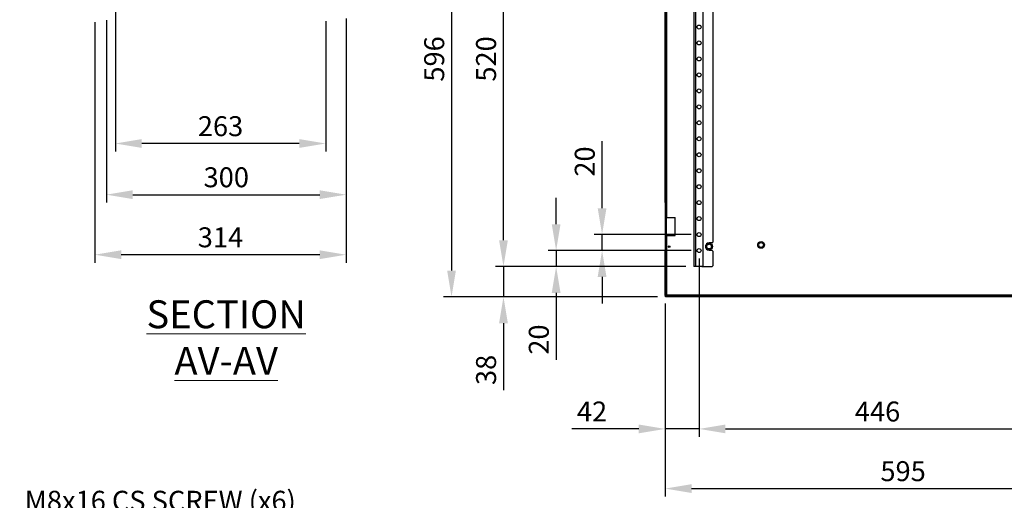
# Model space of a CAD drawing. Units: millimetres. Extents: x 63 to 4308, y 73 to 3064.
# Drawn here: x 1888 to 3120, y 1237 to 1839 of the extents above; entities that cross this region are included whole.
import ezdxf
from ezdxf import colors
from ezdxf.entities.mleader import LeaderData, LeaderLine
from ezdxf.math import Vec2, Vec3

# ---------------------------------------------------------------- set-up
doc = ezdxf.new("R2010")
doc.units = ezdxf.units.MM
doc.header["$LTSCALE"] = 2
doc.header["$PDSIZE"] = -1
doc.layers.add('Dimensions', color=7, linetype='Continuous')
doc.styles.add('SLDTEXTSTYLE1', font='romans.shx', dxfattribs={"width": 0.75})
doc.styles.get("Standard").update_dxf_attribs({"font": 'romans.shx', "width": 0.8})
doc.dimstyles.new('SLDDIMSTYLE2', dxfattribs={"dimscale": 10, "dimtxt": 2.5, "dimasz": 3.302, "dimexe": 1, "dimexo": 1, "dimgap": 0.926042, "dimtad": 1, "dimdec": 0, "dimrnd": 1e-09, "dimzin": 12, "dimdsep": 46, "dimtxsty": 'Standard', "dimcen": 2, "dimadec": 0, "dimazin": 3, "dimtfac": 1, "dimtdec": 0, "dimtmove": 0, "dimatfit": 0, "dimfxl": 1, "dimfrac": 2, "dimtolj": 1, "dimtzin": 12, "dimarcsym": 0})

# ---------------------------------------------------------------- blocks, each defined once
blk = doc.blocks.new('*D22')
at = {"layer": 'Defpoints', "color": 0, "transparency": 16777216}
for p in [(2007.6, 1872.5), (2270.9, 1846.9), (2007.6, 1683.6)]:
    blk.add_point(p, dxfattribs=at)
at = {"layer": 'Dimensions', "color": 0, "lineweight": -2, "transparency": 16777216}
for p, q in [((2007.6, 1862.5), (2007.6, 1673.6)), ((2270.9, 1836.9), (2270.9, 1673.6)), ((2237.8, 1683.6), (2040.6, 1683.6))]:
    blk.add_line(p, q, dxfattribs=at)
at = {"layer": 'Dimensions', "color": 0, "transparency": 16777216}
for points in [[(2040.6, 1689.1), (2040.6, 1678.1), (2007.6, 1683.6)], [(2237.8, 1689.1), (2237.8, 1678.1), (2270.9, 1683.6)]]:
    blk.add_solid(points, dxfattribs=at)
at = {"layer": 'Dimensions', "color": 0, "transparency": 16777216, "insert": (2139.2, 1705.3), "char_height": 25, "attachment_point": 5}
blk.add_mtext('\\A1;263', dxfattribs=at)
blk = doc.blocks.new('*D23')
at = {"layer": 'Defpoints', "color": 0, "transparency": 16777216}
for p in [(2296.4, 1850), (1996.4, 1848), (2296.4, 1619.5)]:
    blk.add_point(p, dxfattribs=at)
at = {"layer": 'Dimensions', "color": 0, "lineweight": -2, "transparency": 16777216}
for p, q in [((1996.4, 1838), (1996.4, 1609.5)), ((2296.4, 1840), (2296.4, 1609.5)), ((2029.4, 1619.5), (2263.3, 1619.5))]:
    blk.add_line(p, q, dxfattribs=at)
at = {"layer": 'Dimensions', "color": 0, "transparency": 16777216}
for points in [[(2029.4, 1625), (2029.4, 1614), (1996.4, 1619.5)], [(2263.3, 1625), (2263.3, 1614), (2296.4, 1619.5)]]:
    blk.add_solid(points, dxfattribs=at)
at = {"layer": 'Dimensions', "color": 0, "transparency": 16777216, "insert": (2146.4, 1641.3), "char_height": 25, "attachment_point": 5}
blk.add_mtext('\\A1;300', dxfattribs=at)
blk = doc.blocks.new('*D24')
at = {"layer": 'Defpoints', "color": 0, "transparency": 16777216}
for p in [(2296.4, 1850), (1981.9, 1845.4), (1981.9, 1544.3)]:
    blk.add_point(p, dxfattribs=at)
at = {"layer": 'Dimensions', "color": 0, "lineweight": -2, "transparency": 16777216}
for p, q in [((2296.4, 1840), (2296.4, 1534.3)), ((1981.9, 1835.4), (1981.9, 1534.3)), ((2263.3, 1544.3), (2014.9, 1544.3))]:
    blk.add_line(p, q, dxfattribs=at)
at = {"layer": 'Dimensions', "color": 0, "transparency": 16777216}
for points in [[(2014.9, 1549.8), (2014.9, 1538.8), (1981.9, 1544.3)], [(2263.3, 1549.8), (2263.3, 1538.8), (2296.4, 1544.3)]]:
    blk.add_solid(points, dxfattribs=at)
at = {"layer": 'Dimensions', "color": 0, "transparency": 16777216, "insert": (2139.1, 1566.1), "char_height": 25, "attachment_point": 5}
blk.add_mtext('\\A1;314', dxfattribs=at)
blk = doc.blocks.new('*D30')
at = {"layer": 'Defpoints', "color": 0, "transparency": 16777216}
for p in [(2695.6, 1493.1), (3291.1, 1493.1), (3291.1, 1251.4)]:
    blk.add_point(p, dxfattribs=at)
at = {"layer": 'Dimensions', "color": 0, "lineweight": -2, "transparency": 16777216}
for p, q in [((2695.6, 1483.1), (2695.6, 1241.4)), ((3291.1, 1483.1), (3291.1, 1241.4)), ((2728.6, 1251.4), (3258.1, 1251.4))]:
    blk.add_line(p, q, dxfattribs=at)
at = {"layer": 'Dimensions', "color": 0, "transparency": 16777216}
for points in [[(2728.6, 1256.9), (2728.6, 1245.9), (2695.6, 1251.4)], [(3258.1, 1256.9), (3258.1, 1245.9), (3291.1, 1251.4)]]:
    blk.add_solid(points, dxfattribs=at)
at = {"layer": 'Dimensions', "color": 0, "transparency": 16777216, "insert": (2993.4, 1273.2), "char_height": 25, "attachment_point": 5}
blk.add_mtext('\\A1;595', dxfattribs=at)
blk = doc.blocks.new('*D31')
at = {"layer": 'Defpoints', "color": 0, "transparency": 16777216}
for p in [(2738.1, 1549.5), (3184.6, 1549.5), (3184.6, 1326.1)]:
    blk.add_point(p, dxfattribs=at)
at = {"layer": 'Dimensions', "color": 0, "lineweight": -2, "transparency": 16777216}
for p, q in [((2738.1, 1539.5), (2738.1, 1316.1)), ((3184.6, 1539.5), (3184.6, 1316.1)), ((2771.1, 1326.1), (3151.6, 1326.1))]:
    blk.add_line(p, q, dxfattribs=at)
at = {"layer": 'Dimensions', "color": 0, "transparency": 16777216}
for points in [[(2771.1, 1331.6), (2771.1, 1320.6), (2738.1, 1326.1)], [(3151.6, 1331.6), (3151.6, 1320.6), (3184.6, 1326.1)]]:
    blk.add_solid(points, dxfattribs=at)
at = {"layer": 'Dimensions', "color": 0, "transparency": 16777216, "insert": (2961.4, 1347.9), "char_height": 25, "attachment_point": 5}
blk.add_mtext('\\A1;446', dxfattribs=at)
blk = doc.blocks.new('*D32')
at = {"layer": 'Defpoints', "color": 0, "transparency": 16777216}
for p in [(2738.1, 1549.5), (2695.6, 1493.1), (2695.6, 1326.1)]:
    blk.add_point(p, dxfattribs=at)
at = {"layer": 'Dimensions', "color": 0, "lineweight": -2, "transparency": 16777216}
for p, q in [((2738.1, 1539.5), (2738.1, 1316.1)), ((2695.6, 1483.1), (2695.6, 1316.1)), ((2662.6, 1326.1), (2578.7, 1326.1)), ((2738.1, 1326.1), (2695.6, 1326.1)), ((2771.1, 1326.1), (2804.2, 1326.1))]:
    blk.add_line(p, q, dxfattribs=at)
at = {"layer": 'Dimensions', "color": 0, "transparency": 16777216}
for points in [[(2662.6, 1331.6), (2662.6, 1320.6), (2695.6, 1326.1)], [(2771.1, 1331.6), (2771.1, 1320.6), (2738.1, 1326.1)]]:
    blk.add_solid(points, dxfattribs=at)
at = {"layer": 'Dimensions', "color": 0, "transparency": 16777216, "insert": (2604.1, 1347.9), "char_height": 25, "attachment_point": 5}
blk.add_mtext('\\A1;42', dxfattribs=at)
blk = doc.blocks.new('*D34')
at = {"layer": 'Defpoints', "color": 0, "transparency": 16777216}
for p in [(2696.1, 2087.5), (2428.3, 1491.5), (2696.1, 1491.5)]:
    blk.add_point(p, dxfattribs=at)
at = {"layer": 'Dimensions', "color": 0, "lineweight": -2, "transparency": 16777216}
for p, q in [((2686.1, 2087.5), (2418.3, 2087.5)), ((2428.3, 2054.4), (2428.3, 1524.5)), ((2686.1, 1491.5), (2418.3, 1491.5))]:
    blk.add_line(p, q, dxfattribs=at)
at = {"layer": 'Dimensions', "color": 0, "transparency": 16777216}
for points in [[(2422.8, 2054.4), (2433.8, 2054.4), (2428.3, 2087.5)], [(2422.8, 1524.5), (2433.8, 1524.5), (2428.3, 1491.5)]]:
    blk.add_solid(points, dxfattribs=at)
at = {"layer": 'Dimensions', "color": 0, "transparency": 16777216, "insert": (2406.6, 1789.5), "char_height": 25, "attachment_point": 5, "rotation": 90}
blk.add_mtext('\\A1;596', dxfattribs=at)
blk = doc.blocks.new('*D35')
at = {"layer": 'Defpoints', "color": 0, "transparency": 16777216}
for p in [(2731.6, 1529.5), (2493.3, 1491.5), (2696.1, 1491.5)]:
    blk.add_point(p, dxfattribs=at)
at = {"layer": 'Dimensions', "color": 0, "lineweight": -2, "transparency": 16777216}
for p, q in [((2493.3, 1562.5), (2493.3, 1595.5)), ((2721.6, 1529.5), (2483.3, 1529.5)), ((2493.3, 1529.5), (2493.3, 1491.5)), ((2686.1, 1491.5), (2483.3, 1491.5)), ((2493.3, 1458.4), (2493.3, 1374.5))]:
    blk.add_line(p, q, dxfattribs=at)
at = {"layer": 'Dimensions', "color": 0, "transparency": 16777216}
for points in [[(2487.8, 1562.5), (2498.8, 1562.5), (2493.3, 1529.5)], [(2487.8, 1458.4), (2498.8, 1458.4), (2493.3, 1491.5)]]:
    blk.add_solid(points, dxfattribs=at)
at = {"layer": 'Dimensions', "color": 0, "transparency": 16777216, "insert": (2471.5, 1400), "char_height": 25, "attachment_point": 5, "rotation": 90}
blk.add_mtext('\\A1;38', dxfattribs=at)
blk = doc.blocks.new('*D36')
at = {"layer": 'Defpoints', "color": 0, "transparency": 16777216}
for p in [(2493.3, 2049.5), (2731.6, 2049.5), (2731.6, 1529.5)]:
    blk.add_point(p, dxfattribs=at)
at = {"layer": 'Dimensions', "color": 0, "lineweight": -2, "transparency": 16777216}
for p, q in [((2721.6, 2049.5), (2483.3, 2049.5)), ((2493.3, 1562.5), (2493.3, 2016.4)), ((2721.6, 1529.5), (2483.3, 1529.5))]:
    blk.add_line(p, q, dxfattribs=at)
at = {"layer": 'Dimensions', "color": 0, "transparency": 16777216}
for points in [[(2487.8, 2016.4), (2498.8, 2016.4), (2493.3, 2049.5)], [(2487.8, 1562.5), (2498.8, 1562.5), (2493.3, 1529.5)]]:
    blk.add_solid(points, dxfattribs=at)
at = {"layer": 'Dimensions', "color": 0, "transparency": 16777216, "insert": (2471.5, 1789.5), "char_height": 25, "attachment_point": 5, "rotation": 90}
blk.add_mtext('\\A1;520', dxfattribs=at)
blk = doc.blocks.new('*D37')
at = {"layer": 'Defpoints', "color": 0, "transparency": 16777216}
for p in [(2738.1, 1549.5), (2559.2, 1529.5), (2731.6, 1529.5)]:
    blk.add_point(p, dxfattribs=at)
at = {"layer": 'Dimensions', "color": 0, "lineweight": -2, "transparency": 16777216}
for p, q in [((2559.2, 1582.5), (2559.2, 1615.5)), ((2728.1, 1549.5), (2549.2, 1549.5)), ((2559.2, 1549.5), (2559.2, 1529.5)), ((2721.6, 1529.5), (2549.2, 1529.5)), ((2559.2, 1496.4), (2559.2, 1412.5))]:
    blk.add_line(p, q, dxfattribs=at)
at = {"layer": 'Dimensions', "color": 0, "transparency": 16777216}
for points in [[(2553.7, 1582.5), (2564.7, 1582.5), (2559.2, 1549.5)], [(2553.7, 1496.4), (2564.7, 1496.4), (2559.2, 1529.5)]]:
    blk.add_solid(points, dxfattribs=at)
at = {"layer": 'Dimensions', "color": 0, "transparency": 16777216, "insert": (2537.5, 1438), "char_height": 25, "attachment_point": 5, "rotation": 90}
blk.add_mtext('\\A1;20', dxfattribs=at)
blk = doc.blocks.new('*D38')
at = {"layer": 'Defpoints', "color": 0, "transparency": 16777216}
for p in [(2616.7, 1569.5), (2738.1, 1569.5), (2738.1, 1549.5)]:
    blk.add_point(p, dxfattribs=at)
at = {"layer": 'Dimensions', "color": 0, "lineweight": -2, "transparency": 16777216}
for p, q in [((2616.7, 1602.5), (2616.7, 1686.4)), ((2728.1, 1569.5), (2606.7, 1569.5)), ((2616.7, 1549.5), (2616.7, 1569.5)), ((2728.1, 1549.5), (2606.7, 1549.5)), ((2616.7, 1516.4), (2616.7, 1483.4))]:
    blk.add_line(p, q, dxfattribs=at)
at = {"layer": 'Dimensions', "color": 0, "transparency": 16777216}
for points in [[(2611.2, 1602.5), (2622.2, 1602.5), (2616.7, 1569.5)], [(2611.2, 1516.4), (2622.2, 1516.4), (2616.7, 1549.5)]]:
    blk.add_solid(points, dxfattribs=at)
at = {"layer": 'Dimensions', "color": 0, "transparency": 16777216, "insert": (2595, 1661), "char_height": 25, "attachment_point": 5, "rotation": 90}
blk.add_mtext('\\A1;20', dxfattribs=at)

msp = doc.modelspace()

# ---------------------------------------------------------------- linework, layer by layer
at = {"color": 7, "linetype": 'Continuous', "lineweight": 25}
for p, q in [((2731.6, 2049.5), (2731.6, 1529.5)), ((2733.7, 2049.5), (2733.7, 1529.5)), ((2742.6, 2048.5), (2742.6, 1530.5)), ((2755.1, 2018.9), (2755.1, 1560.1)), ((2695.6, 1609.5), (2695.6, 1969.5)), ((2697.1, 1609.5), (2697.1, 1969.5)), ((2697.1, 1609.5), (2695.6, 1609.5)), ((2695.6, 1609.5), (2695.6, 1549.5)), ((2697.1, 1549.5), (2697.1, 1609.5)), ((2697.6, 1590.8), (2697.1, 1590.3)), ((2708.1, 1590.3), (2697.1, 1590.3)), ((2697.6, 1590.8), (2707.6, 1590.8)), ((2708.1, 1590.3), (2707.6, 1590.8)), ((2708.1, 1568.6), (2708.1, 1590.3)), ((2697.1, 1568.6), (2697.6, 1568.1)), ((2697.1, 1568.6), (2708.1, 1568.6)), ((2707.6, 1568.1), (2697.6, 1568.1)), ((2707.6, 1568.1), (2708.1, 1568.6)), ((2754.1, 1559.1), (2750.6, 1559.1)), ((2754.1, 1559.1), (2755.1, 1560.1)), ((2695.6, 1549.5), (2697.1, 1549.5)), ((2695.6, 1493.1), (2695.6, 1549.5)), ((2697.1, 1493.1), (2697.1, 1549.5)), ((2750.6, 1549.9), (2754.1, 1549.9)), ((2755.1, 1548.9), (2754.1, 1549.9)), ((2755.1, 1548.9), (2755.1, 1530.5)), ((2733.7, 1529.5), (2731.6, 1529.5)), ((2741.6, 1529.5), (2733.7, 1529.5)), ((2741.6, 1529.5), (2742.6, 1530.5)), ((2741.6, 1529.5), (2754.1, 1529.5)), ((2754.1, 1529.5), (2755.1, 1530.5)), ((2695.6, 1493.1), (2697.1, 1493.1)), ((2696.1, 1491.5), (2696.1, 1493)), ((3290.7, 1493), (2696.1, 1493)), ((3290.7, 1491.5), (2696.1, 1491.5)), ((3289, 1493.6), (2697.7, 1493.6))]:
    msp.add_line(p, q, dxfattribs=at)
at = {"color": 8, "linetype": 'Continuous', "lineweight": 25}
for p, q in [((2697.7, 1590.8), (2697.7, 1988.1)), ((2697.7, 1493.6), (2697.7, 1568.1))]:
    msp.add_line(p, q, dxfattribs=at)
at = {"color": 7, "linetype": 'Continuous', "lineweight": 25, "flags": 128}
for points in [[(2696.1, 1493), (2696.5, 1493), (2696.7, 1493.1)], [(2697.1, 1493.2), (2697.3, 1493.3), (2697.7, 1493.6)]]:
    msp.add_lwpolyline(points, dxfattribs=at)
at = {"color": 7, "linetype": 'Continuous', "lineweight": 25}
for centre, radius in [((2738.1, 1829.5), 2.5), ((2738.1, 1809.5), 2.5), ((2738.1, 1789.5), 2.5), ((2738.1, 1769.5), 2.5), ((2738.1, 1749.5), 2.5), ((2738.1, 1729.5), 2.5), ((2738.1, 1709.5), 2.5), ((2738.1, 1689.5), 2.5), ((2738.1, 1669.5), 2.5), ((2738.1, 1649.5), 2.5), ((2738.1, 1629.5), 2.5), ((2738.1, 1609.5), 2.5), ((2738.1, 1589.5), 2.5), ((2738.1, 1569.5), 2.5), ((2700.6, 1554.5), 1), ((2750.6, 1554.5), 4.2), ((2750.6, 1554.5), 3), ((2815.6, 1556.5), 4.2), ((2815.6, 1556.5), 3), ((2738.1, 1549.5), 2.5)]:
    msp.add_circle(centre, radius, dxfattribs=at)
for centre, radius, start, end in [((2750.6, 1554.5), 4.6, 90, 270), ((2698, 1492.6), 0.98, 106.3184, 153.2939)]:
    msp.add_arc(centre, radius, start, end, dxfattribs=at)

# ---------------------------------------------------------------- texts
at = {"color": 7, "linetype": 'Continuous', "lineweight": 0, "insert": (2146.3, 1487.2), "char_height": 35, "attachment_point": 2, "style": 'SLDTEXTSTYLE1'}
msp.add_mtext('{\\LSECTION AV-AV}', dxfattribs=at)

# ---------------------------------------------------------------- dimensions: what is measured, and where the dimension line sits
at = {"layer": 'Dimensions'}
for base, p1, p2, picture, middle in [((2428.3, 1491.5), (2696.1, 2087.5), (2696.1, 1491.5), '*D34', (2406.6, 1789.5)), ((2493.3, 2049.5), (2731.6, 1529.5), (2731.6, 2049.5), '*D36', (2471.5, 1789.5)), ((2616.7, 1569.5), (2738.1, 1549.5), (2738.1, 1569.5), '*D38', (2595, 1661)), ((2559.2, 1529.5), (2738.1, 1549.5), (2731.6, 1529.5), '*D37', (2537.5, 1438)), ((2493.3, 1491.5), (2731.6, 1529.5), (2696.1, 1491.5), '*D35', (2471.5, 1400))]:
    dim = msp.add_linear_dim(base=base, p1=p1, p2=p2, angle=90, dimstyle='SLDDIMSTYLE2', dxfattribs=at)
    dim.commit()
    dim.dimension.update_dxf_attribs({"geometry": picture, "text_midpoint": middle})
for base, p1, p2, picture, middle in [((2007.6, 1683.6), (2270.9, 1846.9), (2007.6, 1872.5), '*D22', (2139.2, 1705.3)), ((1981.8562, 1544.2949), (2296.3547, 1850.0306), (1981.8562, 1845.4306), '*D24', (2139.1054, 1566.0553)), ((2296.4, 1619.5), (1996.4, 1848), (2296.4, 1850), '*D23', (2146.4, 1641.3)), ((2695.617592, 1326.103069), (2738.117591, 1549.462578), (2695.617592, 1493.062577), '*D32', (2604.126699, 1347.863486)), ((3184.61757, 1326.10307), (2738.11759, 1549.46258), (3184.61757, 1549.46257), '*D31', (2961.36758, 1347.86349)), ((3291.11759, 1251.436662), (2695.617592, 1493.062577), (3291.11759, 1493.062577), '*D30', (2993.367591, 1273.197078))]:
    dim = msp.add_linear_dim(base=base, p1=p1, p2=p2, dimstyle='SLDDIMSTYLE2', dxfattribs=at)
    dim.commit()
    dim.dimension.update_dxf_attribs({"geometry": picture, "text_midpoint": middle})

# ---------------------------------------------------------------- leaders
ml = msp.add_multileader_mtext('Standard', dxfattribs=at)
ml.set_content('M8x16 CS SCREW (x6)', color=256)
ml.set_leader_properties()
ml.build(insert=Vec2(0, 0))
ml.multileader.update_dxf_attribs({"text_right_attachment_type": 6, "dogleg_length": 3, "arrow_head_size": 33, "scale": 10})
ctx = ml.context
ctx.base_point, ctx.scale, ctx.char_height, ctx.arrow_head_size, ctx.landing_gap_size, ctx.plane_origin = Vec3(1874.2, 1232), 10, 25, 33, 20, Vec3(1719.7, 993.8)
ctx.right_attachment = 6
notes = []
notes.append((ctx, [(0, (1, 1, 0), (1844.2, 1232), (1, 0), 30, [(0, [(1719.7, 993.8)], 0, [])])]))
ctx.mtext.insert, ctx.mtext.flow_direction = Vec3(1894.2, 1248.6), 5
for ctx, leaders in notes:
    for number, flags, end, landing, length, lines in leaders:
        leader = LeaderData()
        leader.index, (leader.has_last_leader_line, leader.has_dogleg_vector, leader.attachment_direction) = number, flags
        leader.last_leader_point, leader.dogleg_vector, leader.dogleg_length = Vec3(end), Vec3(landing), length
        for number, points, colour, breaks in lines:
            line = LeaderLine()
            line.index, line.vertices, line.color, line.breaks = number, Vec3.list(points), colors.encode_raw_color(colour), breaks
            leader.lines.append(line)
        ctx.leaders.append(leader)

doc.saveas('drawing.dxf')
